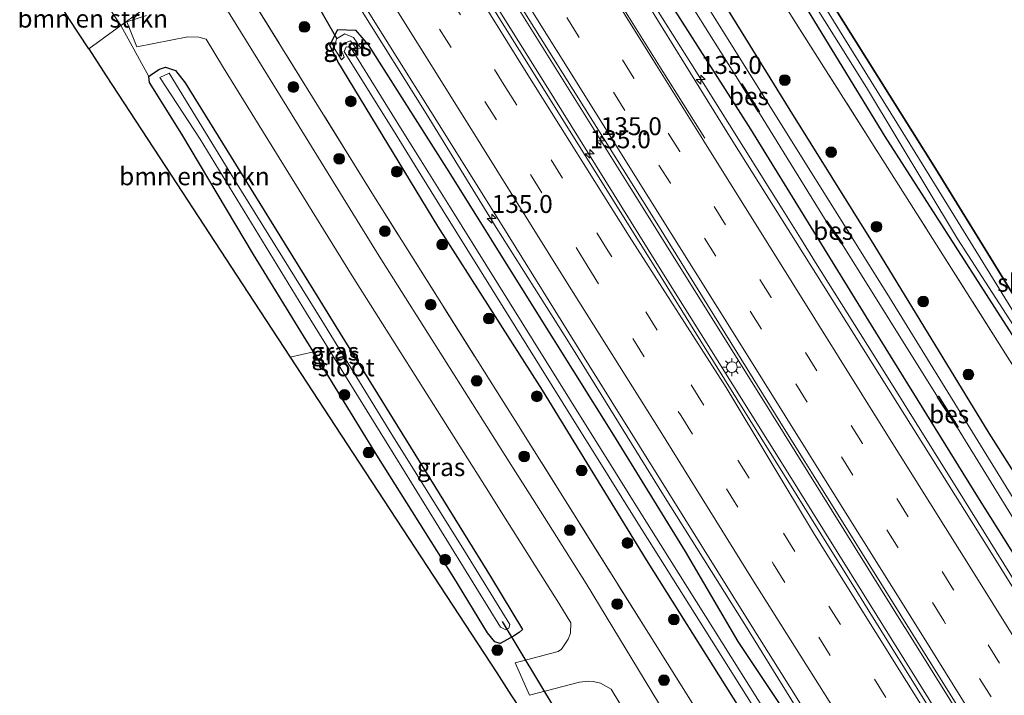
# Model space of a CAD drawing. Units: metres. Extents: x 152434 to 154845, y 393749 to 400001.
# Drawn here: x 153419 to 153556, y 395687 to 395781 of the extents above; entities that cross this region are included whole.
import ezdxf
from ezdxf.enums import TextEntityAlignment as Align

# ---------------------------------------------------------------- set-up
doc = ezdxf.new("R2010")
doc.units = ezdxf.units.M
doc.linetypes.add('IE-TERREINAFSCHEIDING', pattern=[10, 8, -2])
doc.linetypes.add('VW-3-9_STREEP', pattern=[12, 3, -9])
doc.layers.get('0').update_dxf_attribs({"lineweight": 25})
for name, color, linetype, lineweight in [('B-ME-AM-KILOMETR-S-B1', 7, 'Continuous', 18), ('B-ME-BV-GELEIDECONSTRUCTIE-GELEIDERAIL-L-B1', 213, 'BV-GELEIDERAIL', 18), ('B-ME-GR-BOMENSTRUIKEN-GV-B6', 93, 'Continuous', 18), ('B-ME-GR-BOOM-S-B1', 93, 'Continuous', 18), ('B-ME-IE-GRASLAND-GV-B6', 93, 'Continuous', 18), ('B-ME-IE-HULPGEOMETRIE-L-B1', 53, 'Continuous', 18), ('B-ME-IE-MEUBILAIR_WEGMEUBILAIR-LICHTMAST-S-B1', 8, 'Continuous', 18), ('B-ME-IE-TERREINAFSCHEIDING-RASTERHEKWERK-L-B1', 8, 'IE-TERREINAFSCHEIDING', 18), ('B-ME-OG-WATER-GV-B6', 153, 'Continuous', 18), ('B-ME-VH-VERH_SOORT-BITUMEN-GV-B6', 8, 'IE-TERREINAFSCHEIDING-NATUURLIJK-HOUTWAL', 18), ('B-ME-VH-VERH_SOORT-GV-B6', 8, 'Continuous', 18), ('B-ME-VW-MARKERING-39STREEP-015-L-B1', 255, 'VW-3-9_STREEP', 18), ('B-ME-VW-MARKERING-STREEP-015-L-B1', 7, 'Continuous', 18)]:
    doc.layers.add(name, color=color, linetype=linetype, lineweight=lineweight)
for name, color, linetype in [('B-ME-GR-BOS-GV-B6', 10, 'Continuous'), ('B-ME-GW-INSTEEKWATERGANG-L-B1', 10, 'Continuous'), ('B-ME-KG-KADASTRAAL-OPNAMEDTMGRENS-L-B1', 10, 'Continuous'), ('B-ME-KW-DUIKER-L-B1', 10, 'Continuous'), ('B-ME-OB-BESCHOEIING-GV-B6', 10, 'Continuous')]:
    doc.layers.add(name, color=color, linetype=linetype)
doc.styles.add('NLCS-ISO', font='NLCS-ISO.TTF')
doc.linetypes.add('BV-GELEIDERAIL', pattern='A,10,-3,[108,NLCS.SHX,S=1,R=0,X=0,Y=0],-3', length=16)
doc.linetypes.add('IE-TERREINAFSCHEIDING-NATUURLIJK-HOUTWAL', pattern='A,7,-1.5,[67,NLCS.SHX,S=0.75,R=45,X=0,Y=0],-1.5,7,-1.5,[70,NLCS.SHX,S=0.75,R=0,X=0,Y=0],-1.5', length=20)

# ---------------------------------------------------------------- blocks, each defined once
blk = doc.blocks.new('hecto')
for p, q in [((0, 0.625), (-0.625, 0)), ((0, -0.625), (0, 0.625)), ((-0.625, 0), (0.625, 0)), ((0.625, 0), (0, -0.625))]:
    blk.add_line(p, q)
blk = doc.blocks.new('boom')
h = blk.add_hatch(color=256)
edge = h.paths.add_edge_path()
edge.add_arc((0, 0), 0.75, 0, 360)
blk.add_circle((0, 0), 0.75)
blk = doc.blocks.new('lantaarnpaal')
for p, q in [((-0.75, 0), (-1.25, 0)), ((-0.88, 0.88), (-0.53, 0.53)), ((0, 0.75), (0, 1.25)), ((0.53, 0.53), (0.88, 0.88)), ((0.75, 0), (1.25, 0)), ((-0.53, -0.53), (-0.88, -0.88)), ((0, -0.75), (0, -1.25)), ((0.53, -0.53), (0.88, -0.88))]:
    blk.add_line(p, q)
blk.add_circle((0, 0), 0.75)

msp = doc.modelspace()

# ---------------------------------------------------------------- linework, layer by layer
at = {"layer": 'B-ME-BV-GELEIDECONSTRUCTIE-GELEIDERAIL-L-B1'}
for points in [[(153485.9131, 395818.661, 11.0227), (153488.809, 395813.664, 11.033), (153503.25, 395789.661, 11.053), (153504.439, 395787.9031, 11.07), (153505.488, 395786.352, 11.085), (153506.6197, 395784.5512, 11.0805), (153512.624, 395774.996, 11.057), (153525.335, 395754.682, 11.091), (153527.8902, 395750.6127, 11.0906), (153530.0195, 395747.2216, 11.0903), (153538.071, 395734.399, 11.089), (153550.791, 395714.011, 11.094), (153563.463, 395693.648, 11.115), (153576.188, 395673.332, 11.137)], [(153665.766, 395499.009, 11.574), (153655.32, 395515.722, 11.561), (153637.963, 395543.502, 11.561), (153637.457, 395544.312, 11.56), (153618.91, 395573.994, 11.534), (153601.989, 395601.086, 11.466), (153601.599, 395601.708, 11.464), (153583.038, 395631.381, 11.397), (153582.041, 395632.972, 11.395), (153563.46, 395662.632, 11.356), (153561.161, 395666.319, 11.358), (153542.639, 395696.016, 11.37), (153542.382, 395696.429, 11.369), (153523.86, 395726.127, 11.302), (153522.547, 395728.225, 11.299), (153503.985, 395757.897, 11.261), (153487.704, 395783.964, 11.247), (153472.227, 395808.717, 11.247)], [(153663.734, 395497.554, 11.643), (153645.201, 395527.245, 11.632), (153643.328, 395530.246, 11.631), (153641.11, 395533.799, 11.629), (153622.57, 395563.486, 11.618), (153619.922, 395567.726, 11.616), (153619.556, 395568.313, 11.616), (153601.002, 395597.99, 11.603), (153599.772, 395599.956, 11.602), (153581.206, 395629.626, 11.562), (153580.767, 395630.328, 11.561), (153562.217, 395660.008, 11.512), (153560.248, 395663.158, 11.507), (153544.11, 395689.078, 11.507), (153525.713, 395718.576, 11.438), (153509.033, 395745.224, 11.302), (153492.162, 395772.274, 11.315), (153477.83, 395795.195, 11.315), (153470.274, 395807.298, 11.315)], [(153650.3869, 395487.9976, 11.3616), (153644.311, 395497.742, 11.358), (153636.549, 395510.238, 11.344), (153629.0625, 395522.2568, 11.3277), (153626.9461, 395525.6544, 11.3231), (153626.007, 395527.162, 11.321), (153614.721, 395545.286, 11.292), (153602.693, 395564.476, 11.242), (153591.444, 395582.505, 11.285), (153583.6, 395594.938, 11.271), (153572.344, 395613.067, 11.252), (153561.024, 395631.177, 11.279), (153549.811, 395649.267, 11.219), (153538.452, 395667.268, 11.245), (153529.951, 395680.851, 11.242), (153520.13, 395696.694, 11.209), (153508.81, 395714.763, 11.225), (153496.848, 395734.038, 11.171), (153495.5239, 395736.1301, 11.1819), (153493.3838, 395739.5113, 11.1996), (153485.439, 395752.064, 11.265), (153475.673, 395767.985, 11.167), (153466.497, 395782.569, 11.044), (153457.0955, 395797.724, 11.1099)]]:
    msp.add_polyline3d(points, dxfattribs=at)
at = {"layer": 'B-ME-GR-BOMENSTRUIKEN-GV-B6'}
for points in [[(153433.054, 395780.257, 9.374), (153428.576, 395777.003, 9.282), (153425.784, 395781.241, 9.269), (153424.007, 395784.117, 9.269), (153430.314, 395784.464, 9.331), (153433.054, 395780.257, 9.374)], [(153436.977, 395773.141, 9.413), (153437.062, 395772.297, 9.453), (153441.566, 395765.109, 9.481), (153451.591, 395748.324, 9.686), (153458.925, 395736.387, 9.999), (153459.951, 395734.719, 10.005), (153456.706, 395733.976, 10.005), (153450.8, 395743.002, 9.61), (153440.089, 395759.375, 9.364), (153431.015, 395773.245, 9.282), (153428.576, 395777.003, 9.282), (153433.054, 395780.257, 9.374), (153436.977, 395773.141, 9.413)]]:
    msp.add_polyline3d(points, dxfattribs=at)
at = {"layer": 'B-ME-GR-BOS-GV-B6'}
msp.add_polyline3d([(153604.34, 395717.508, 9.182), (153577.984, 395710.718, 9.522), (153563.573, 395732.98, 9.735), (153546.748, 395760.314, 9.678), (153530.717, 395785.937, 9.588), (153553.972, 395799.924, 9.588), (153565.738, 395780.672, 9.588), (153580.514, 395756.494, 9.588), (153591.84, 395737.962, 9.588), (153604.34, 395717.508, 9.182)], dxfattribs=at)
at = {"layer": 'B-ME-GW-INSTEEKWATERGANG-L-B1'}
for points in [[(153685.741, 395513.312, 9.549), (153671.366, 395535.532, 9.549), (153658.132, 395557.083, 9.549), (153657.134, 395558.662, 9.549), (153638.426, 395588.243, 9.549), (153623.701, 395611.498, 9.549), (153610.052, 395634.003, 9.549), (153595.206, 395658.634, 9.549), (153581.755, 395679.549, 9.645), (153566.585, 395703.987, 9.727), (153554.22, 395723.388, 9.659), (153538.184, 395749.65, 9.768), (153526.452, 395768.466, 9.836), (153508.864, 395796.889, 9.795), (153493.488, 395824.164, 9.536)], [(153518.269, 395805.621, 9.616), (153516.033, 395804.268, 9.715), (153515.875, 395803.404, 9.715), (153524.893, 395789.007, 9.772), (153539.677, 395764.756, 9.768), (153556.548, 395738.457, 9.682), (153572.821, 395713.24, 9.543), (153577.123, 395705.785, 9.428), (153579.565, 395706.535, 9.044), (153580.077, 395706.687, 9.045)], [(153498.624, 395801.421, 10.051), (153505.089, 395790.693, 10.166), (153520.935, 395765.787, 10.137), (153537.76, 395738.437, 10.245), (153552.611, 395714.517, 10.215), (153565.54, 395693.957, 10.278), (153577.851, 395674.159, 10.235), (153592.842, 395650.266, 10.296), (153607.494, 395626.358, 10.311), (153620.496, 395605.911, 10.334), (153632.964, 395585.737, 10.398), (153648.233, 395561.61, 10.411), (153661.346, 395540.487, 10.425), (153673.491, 395520.98, 10.437), (153680.5422, 395509.5895, 10.4455)], [(153553.972, 395799.924, 9.588), (153530.717, 395785.937, 9.588), (153546.748, 395760.314, 9.678), (153563.573, 395732.98, 9.735), (153577.984, 395710.718, 9.522), (153604.34, 395717.508, 9.182)], [(153625.245, 395523.216, 10.091), (153623.325, 395521.838, 9.952), (153621.458, 395523.079, 9.951), (153618.736, 395526.642, 10.005), (153606.931, 395545.29, 10.005), (153588.428, 395574.999, 9.992), (153586.835, 395577.556, 9.991), (153567.989, 395607.049, 9.991), (153565.571, 395610.834, 9.991), (153553.035, 395631.306, 9.896), (153539.833, 395652.707, 9.841), (153522.17, 395680.672, 9.868), (153506.409, 395705.745, 9.786), (153491.908, 395729.411, 9.595), (153477.284, 395752.256, 9.609), (153463.344, 395775.235, 9.697), (153462.199, 395777.527, 9.834), (153463.321, 395779.691, 10.069), (153465.801, 395779.635, 10.23), (153467.553, 395777.579, 10.139), (153478.815, 395759.864, 10.217), (153490.752, 395740.78, 10.257)], [(153436.977, 395773.141, 9.413), (153437.238, 395773.367, 9.372), (153438.457, 395774.165, 9.14), (153439.302, 395774.463, 9.153), (153440.682, 395773.99, 9.208), (153442.014, 395772.268, 9.385), (153460.441, 395742.512, 9.385)], [(153459.951, 395734.719, 10.005), (153458.925, 395736.387, 9.999), (153451.591, 395748.324, 9.686), (153441.566, 395765.109, 9.481), (153437.062, 395772.297, 9.453), (153436.977, 395773.141, 9.413)], [(153460.441, 395742.512, 9.385), (153463.074, 395738.261, 9.385), (153481.501, 395708.505, 9.385), (153484.133, 395704.254, 9.385), (153484.666, 395703.395, 9.385), (153489.112, 395695.992, 9.508), (153488.64, 395695.576, 9.481), (153487.85, 395695.067, 9.481), (153485.991, 395694.06, 9.74), (153485.263, 395694.27, 9.836), (153484.225, 395695.528, 10.027), (153479.511, 395703.278, 10.068), (153469.029, 395719.947, 10.054), (153459.951, 395734.719, 10.005)], [(153490.752, 395740.78, 10.257), (153501.799, 395723.136, 10.239), (153511.825, 395706.868, 10.241), (153519.158, 395694.333, 10.293), (153529.486, 395678.854, 10.326), (153540.966, 395660.231, 10.363), (153551.054, 395644.126, 10.323), (153561.983, 395626.439, 10.311), (153571.158, 395611.784, 10.343), (153582.414, 395593.785, 10.367), (153591.987, 395578.398, 10.501), (153602.799, 395561.058, 10.379), (153610.424, 395548.983, 10.444), (153620.074, 395533.698, 10.465), (153625.73, 395524.136, 10.445)]]:
    msp.add_polyline3d(points, dxfattribs=at)
at = {"layer": 'B-ME-IE-GRASLAND-GV-B6'}
for points in [[(153592.08, 395677.39, 9.577), (153581.411, 395694.483, 9.59), (153568.937, 395714.923, 9.85), (153556.189, 395734.993, 9.85), (153543.995, 395754.21, 9.809), (153531.172, 395774.438, 9.809), (153520.138, 395791.905, 9.809), (153508.597, 395810.588, 9.918), (153498.217, 395827.6, 9.932), (153500.146, 395829.001, 9.65), (153512.632, 395809.057, 9.641), (153513.612, 395808.799, 9.641), (153515.113, 395809.505, 9.719), (153515.377, 395810.143, 9.625)], [(153581.755, 395679.549, 9.645), (153566.585, 395703.987, 9.727), (153554.22, 395723.388, 9.659), (153538.184, 395749.65, 9.768), (153526.452, 395768.466, 9.836), (153508.864, 395796.889, 9.795), (153493.488, 395824.164, 9.536), (153494.624, 395824.99, 9.768), (153498.217, 395827.6, 9.932), (153508.597, 395810.588, 9.918), (153520.138, 395791.905, 9.809), (153531.172, 395774.438, 9.809), (153543.995, 395754.21, 9.809), (153556.189, 395734.993, 9.85), (153568.937, 395714.923, 9.85), (153581.411, 395694.483, 9.59), (153592.08, 395677.39, 9.577)], [(153578.451, 395681.262, 7.831), (153559.759, 395710.852, 7.831), (153558.352, 395713.129, 7.831), (153539.953, 395742.903, 7.831), (153539.389, 395743.805, 7.831), (153520.823, 395773.475, 7.817), (153504.622, 395799.484, 7.817), (153490.872, 395822.264, 7.804), (153493.488, 395824.164, 9.536), (153508.864, 395796.889, 9.795), (153526.452, 395768.466, 9.836), (153538.184, 395749.65, 9.768), (153554.22, 395723.388, 9.659), (153566.585, 395703.987, 9.727), (153581.755, 395679.549, 9.645)], [(153569.223, 395683.13, 10.425), (153554.328, 395707.005, 10.397), (153533.124, 395740.782, 10.391), (153518.217, 395764.473, 10.382), (153500.605, 395792.948, 10.321), (153486.257, 395816.883, 10.281), (153485.4356, 395818.314, 10.2808), (153487.2876, 395819.6599, 10.1175), (153491.043, 395813.65, 10.111), (153489.9164, 395812.9861, 10.111), (153490.054, 395812.614, 10.219), (153491.258, 395813.215, 10.217), (153496.76, 395804.503, 10.194), (153498.299, 395801.979, 10.188), (153497.081, 395801.328, 10.262), (153497.3632, 395800.8601, 10.051), (153498.624, 395801.421, 10.051), (153505.089, 395790.693, 10.166), (153520.935, 395765.787, 10.137), (153537.76, 395738.437, 10.245), (153552.611, 395714.517, 10.215), (153565.54, 395693.957, 10.278), (153577.851, 395674.159, 10.235)], [(153556.548, 395738.457, 9.682), (153539.677, 395764.756, 9.768), (153524.893, 395789.007, 9.772), (153515.875, 395803.404, 9.715), (153516.033, 395804.268, 9.715), (153518.269, 395805.621, 9.616), (153541.927, 395819.633, 9.508), (153542.579, 395818.566, 8.458)], [(153542.579, 395818.566, 8.458), (153518.342, 395804.338, 8.458), (153518.117, 395804.713, 8.458), (153516.816, 395804.164, 8.458), (153523.665, 395793.092, 8.458), (153537.122, 395771.605, 8.458), (153549.832, 395750.487, 8.458), (153566.371, 395724.893, 8.458)], [(153515.377, 395810.143, 9.625), (153518.269, 395805.621, 9.616), (153516.033, 395804.268, 9.715), (153515.875, 395803.404, 9.715), (153524.893, 395789.007, 9.772), (153539.677, 395764.756, 9.768), (153556.548, 395738.457, 9.682), (153572.821, 395713.24, 9.543), (153577.123, 395705.785, 9.428), (153579.565, 395706.535, 9.044), (153580.077, 395706.687, 9.045), (153583.706, 395699.012, 9.427), (153583.093, 395698.765, 9.427), (153582.53, 395698.341, 9.427), (153582.204, 395697.722, 9.427), (153582.422, 395697.204, 9.441), (153587.422, 395689.486, 9.345), (153592.46, 395681.526, 9.345)], [(153555.887, 395669.056, 10.566), (153537.354, 395698.747, 10.566), (153535.155, 395702.279, 10.567), (153532.512, 395706.523, 10.569), (153514.012, 395736.234, 10.58), (153509.885, 395742.848, 10.58), (153507.238, 395747.089, 10.58), (153488.706, 395776.781, 10.58), (153488.383, 395777.299, 10.581), (153469.841, 395806.984, 10.662), (153472.502, 395808.917, 10.673), (153489.203, 395782.4, 10.578), (153507.405, 395753.416, 10.523), (153525.883, 395723.691, 10.557), (153528.523, 395719.445, 10.562), (153529.462, 395717.934, 10.564), (153548.003, 395688.249, 10.597), (153550.652, 395684.008, 10.602)], [(153553.972, 395799.924, 9.588), (153530.717, 395785.937, 9.588), (153546.748, 395760.314, 9.678), (153563.573, 395732.98, 9.735), (153577.984, 395710.718, 9.522), (153604.34, 395717.508, 9.182), (153604.978, 395716.464, 8.458), (153593.462, 395713.287, 8.458), (153578.654, 395709.632, 8.458), (153577.476, 395709.904, 8.458), (153576.805, 395710.597, 8.458), (153576.265, 395711.404, 8.458), (153560.122, 395736.338, 8.458), (153542.193, 395765.344, 8.458), (153528.936, 395786.736, 8.458), (153553.191, 395801.202, 8.458), (153553.972, 395799.924, 9.588)], [(153432.416, 395798.579, 9.606), (153435.709, 395793.258, 9.616), (153440.441, 395785.623, 9.629), (153433.054, 395780.257, 9.374), (153430.314, 395784.464, 9.331), (153431.494, 395784.236, 9.331), (153432.178, 395784.593, 9.331), (153432.56, 395784.943, 9.331), (153432.761, 395785.759, 9.331), (153432.294, 395787.132, 9.331), (153428.186, 395793.603, 9.317), (153427.079, 395794.958, 9.317), (153426.101, 395795.119, 9.317), (153425.236, 395794.613, 9.317), (153424.686, 395793.989, 9.317), (153424.558, 395793.206, 9.304), (153422.444, 395796.889, 9.361), (153427.886, 395800.239, 9.62), (153429.386, 395800.261, 9.62), (153430.068, 395800.059, 9.62), (153432.416, 395798.579, 9.606)], [(153509.956, 395682.69, 9.636), (153497.975, 395702.443, 9.636), (153490.491, 395714.276, 9.636), (153487.818, 395718.502, 9.636), (153469.11, 395748.082, 9.636), (153451.197, 395777.12, 9.636), (153444.233, 395788.379, 9.636), (153447.232, 395790.557, 9.707), (153465.673, 395760.81, 9.707), (153468.308, 395756.56, 9.707), (153469.09, 395755.298, 9.707), (153487.749, 395725.687, 9.72), (153488.078, 395725.165, 9.72), (153506.672, 395695.513, 9.848), (153509.329, 395691.277, 9.867), (153527.794, 395661.831, 9.993)], [(153527.794, 395661.831, 9.993), (153509.329, 395691.277, 9.867), (153506.672, 395695.513, 9.848), (153488.078, 395725.165, 9.72), (153487.749, 395725.687, 9.72), (153469.09, 395755.298, 9.707), (153468.308, 395756.56, 9.707), (153465.673, 395760.81, 9.707), (153447.232, 395790.557, 9.707)], [(153565.54, 395693.957, 10.278), (153552.611, 395714.517, 10.215), (153537.76, 395738.437, 10.245), (153520.935, 395765.787, 10.137), (153505.089, 395790.693, 10.166)], [(153508.5142, 395789.7385, 8.308), (153519.648, 395772.021, 8.209), (153519.68, 395771.9703, 8.5262), (153522.038, 395768.2338, 8.5428), (153522.07, 395768.183, 8.225), (153531.475, 395752.957, 8.238), (153531.5097, 395752.908, 8.5198), (153533.6874, 395749.828, 8.5082), (153533.722, 395749.779, 8.261), (153547.02, 395728.439, 8.227), (153547.0483, 395728.3958, 8.5376), (153549.7916, 395724.2116, 8.5054), (153549.83, 395724.153, 8.231), (153562.4372, 395703.6835, 8.295)], [(153489.031, 395684.565, 9.718), (153487.497, 395686.91, 9.732), (153485.506, 395689.953, 9.787), (153479.333, 395699.389, 10.005), (153471.487, 395711.381, 10.06), (153462.931, 395724.46, 10.087), (153456.706, 395733.976, 10.005), (153459.951, 395734.719, 10.005), (153469.029, 395719.947, 10.054), (153479.511, 395703.278, 10.068), (153484.225, 395695.528, 10.027), (153485.263, 395694.27, 9.836), (153485.991, 395694.06, 9.74), (153487.85, 395695.067, 9.481), (153488.64, 395695.576, 9.481), (153489.112, 395695.992, 9.508), (153484.666, 395703.395, 9.385), (153484.133, 395704.254, 9.385), (153481.501, 395708.505, 9.385), (153463.074, 395738.261, 9.385), (153460.441, 395742.512, 9.385), (153442.014, 395772.268, 9.385), (153440.682, 395773.99, 9.208), (153439.302, 395774.463, 9.153), (153438.457, 395774.165, 9.14), (153437.238, 395773.367, 9.372), (153436.977, 395773.141, 9.413), (153433.054, 395780.257, 9.374), (153440.441, 395785.623, 9.629)], [(153467.088, 395782.954, 10.313), (153476.302, 395768.268, 10.35), (153486.27, 395752.343, 10.362), (153497.497, 395734.32, 10.384), (153509.539, 395715.043, 10.393), (153520.715, 395697.121, 10.456), (153530.63, 395681.258, 10.458)], [(153436.622, 395781.643, 9.602), (153433.881, 395780.793, 9.438), (153435.272, 395777.273, 9.438), (153442.411, 395778.679, 9.629), (153443.962, 395778.637, 9.629), (153444.945, 395778.341, 9.629), (153447.405, 395774.365, 9.629), (153465.317, 395745.327, 9.629), (153484.026, 395715.747, 9.629), (153486.699, 395711.521, 9.629), (153494.182, 395699.688, 9.629), (153495.839, 395696.956, 9.629), (153495.797, 395695.496, 9.67), (153495.492, 395694.66, 9.67), (153494.545, 395693.268, 9.616), (153494.1, 395692.949, 9.629), (153488.097, 395691.356, 9.588), (153490.094, 395686.857, 9.588), (153497.063, 395688.661, 9.629), (153498.283, 395688.785, 9.629), (153498.965, 395688.774, 9.629), (153499.977, 395688.518, 9.629), (153501.474, 395687.667, 9.629), (153506.164, 395679.935, 9.629)], [(153522.17, 395680.672, 9.868), (153506.409, 395705.745, 9.786), (153491.908, 395729.411, 9.595), (153477.284, 395752.256, 9.609), (153463.344, 395775.235, 9.697), (153462.199, 395777.527, 9.834), (153463.321, 395779.691, 10.069), (153465.801, 395779.635, 10.23), (153467.553, 395777.579, 10.139), (153478.815, 395759.864, 10.217), (153490.752, 395740.78, 10.257), (153501.799, 395723.136, 10.239), (153511.825, 395706.868, 10.241), (153519.158, 395694.333, 10.293), (153529.486, 395678.854, 10.326)], [(153529.486, 395678.854, 10.326), (153519.158, 395694.333, 10.293), (153511.825, 395706.868, 10.241), (153501.799, 395723.136, 10.239), (153490.752, 395740.78, 10.257), (153478.815, 395759.864, 10.217), (153467.553, 395777.579, 10.139), (153465.801, 395779.635, 10.23), (153463.321, 395779.691, 10.069), (153462.199, 395777.527, 9.834), (153463.344, 395775.235, 9.697), (153477.284, 395752.256, 9.609), (153491.908, 395729.411, 9.595), (153506.409, 395705.745, 9.786), (153522.17, 395680.672, 9.868)], [(153463.872, 395775.47, 9.124), (153464.216, 395775.856, 8.419), (153463.842, 395776.775, 8.463), (153463.874, 395777.681, 8.505), (153465.084, 395778.124, 8.404), (153465.896, 395777.07, 8.457), (153466.562, 395777.087, 9.147), (153465.519, 395778.599, 9.331), (153464.317, 395779.115, 9.354), (153463.132, 395778.39, 9.302), (153462.845, 395777.117, 9.162), (153463.872, 395775.47, 9.124)], [(153524.469, 395682.221, 8.329), (153505.834, 395711.848, 8.288), (153500.068, 395721.101, 8.282), (153497.423, 395725.344, 8.279), (153478.912, 395755.048, 8.261), (153474.965, 395761.391, 8.256), (153472.324, 395765.637, 8.254), (153465.1069, 395777.2374, 8.2458), (153464.4954, 395777.2906, 8.2458), (153464.2286, 395776.6349, 8.2458), (153471.461, 395765.01, 8.254), (153474.102, 395760.764, 8.256), (153478.049, 395754.421, 8.261), (153496.56, 395724.717, 8.279), (153499.204, 395720.474, 8.282), (153504.971, 395711.221, 8.288), (153523.606, 395681.594, 8.329)], [(153479.511, 395703.278, 10.068), (153469.029, 395719.947, 10.054), (153459.951, 395734.719, 10.005), (153458.925, 395736.387, 9.999), (153451.591, 395748.324, 9.686), (153441.566, 395765.109, 9.481), (153437.062, 395772.297, 9.453), (153436.977, 395773.141, 9.413), (153437.238, 395773.367, 9.372), (153438.457, 395774.165, 9.14), (153439.302, 395774.463, 9.153), (153440.682, 395773.99, 9.208), (153442.014, 395772.268, 9.385), (153460.441, 395742.512, 9.385), (153463.074, 395738.261, 9.385), (153481.501, 395708.505, 9.385), (153484.133, 395704.254, 9.385), (153484.666, 395703.395, 9.385), (153489.112, 395695.992, 9.508), (153488.64, 395695.576, 9.481), (153487.85, 395695.067, 9.481), (153485.991, 395694.06, 9.74), (153485.263, 395694.27, 9.836), (153484.225, 395695.528, 10.027), (153479.511, 395703.278, 10.068)], [(153439.782, 395773.603, 8.276), (153438.517, 395773.003, 8.263), (153444.125, 395764.412, 8.263), (153458.972, 395740.128, 8.263), (153472.286, 395718.653, 8.263), (153486.023, 395696.346, 8.263), (153486.77, 395695.976, 8.263), (153487.209, 395696.196, 8.263), (153487.323, 395696.681, 8.263), (153481.135, 395706.725, 8.263), (153470.869, 395723.203, 8.263), (153461.123, 395739.09, 8.276), (153449.049, 395758.489, 8.276), (153439.782, 395773.603, 8.276)]]:
    msp.add_polyline3d(points, dxfattribs=at)
at = {"layer": 'B-ME-IE-HULPGEOMETRIE-L-B1'}
msp.add_polyline3d([(153428.576, 395777.003, 9.282), (153433.054, 395780.257, 9.374), (153440.441, 395785.623, 9.629)], dxfattribs=at)
at = {"layer": 'B-ME-IE-TERREINAFSCHEIDING-RASTERHEKWERK-L-B1'}
for points in [[(153692.163, 395517.91, 9.756), (153679.899, 395537.48, 9.768), (153664.464, 395562.555, 9.727), (153651.704, 395582.694, 9.713), (153636.726, 395606.865, 9.672), (153621.665, 395630.399, 9.645), (153606.417, 395654.569, 9.645), (153592.08, 395677.39, 9.577), (153581.411, 395694.483, 9.59), (153568.937, 395714.923, 9.85), (153556.189, 395734.993, 9.85), (153543.995, 395754.21, 9.809), (153531.172, 395774.438, 9.809), (153520.138, 395791.905, 9.809), (153508.597, 395810.588, 9.918), (153498.217, 395827.6, 9.932)], [(153623.4888, 395508.7362, 9.98), (153615.537, 395521.462, 9.98), (153603.371, 395540.991, 9.98), (153600.727, 395545.235, 9.98), (153582.22, 395574.942, 9.98), (153581.448, 395576.174, 9.98), (153562.862, 395605.831, 9.98), (153547.582, 395630.422, 9.98), (153546.451, 395632.218, 9.981), (153527.794, 395661.831, 9.993), (153509.329, 395691.277, 9.867), (153506.672, 395695.513, 9.848), (153488.078, 395725.165, 9.72), (153487.749, 395725.687, 9.72), (153469.09, 395755.298, 9.707), (153468.308, 395756.56, 9.707), (153465.673, 395760.81, 9.707), (153447.232, 395790.557, 9.707)]]:
    msp.add_polyline3d(points, dxfattribs=at)
at = {"layer": 'B-ME-KG-KADASTRAAL-OPNAMEDTMGRENS-L-B1'}
for points in [[(153428.576, 395777.003, 9.282), (153425.784, 395781.241, 9.269), (153424.007, 395784.117, 9.269)], [(153428.576, 395777.003, 9.282), (153431.015, 395773.245, 9.282), (153440.089, 395759.375, 9.364), (153450.8, 395743.002, 9.61), (153456.706, 395733.976, 10.005), (153462.931, 395724.46, 10.087), (153471.487, 395711.381, 10.06), (153479.333, 395699.389, 10.005), (153485.506, 395689.953, 9.787), (153487.497, 395686.91, 9.732), (153489.031, 395684.565, 9.718)]]:
    msp.add_polyline3d(points, dxfattribs=at)
at = {"layer": 'B-ME-KW-DUIKER-L-B1'}
for p, q in [((153454.902, 395792.884, 8.463), (153463.16, 395778.475, 9.167)), ((153486.287, 395697.132, 8.263), (153493.803, 395684.594, 8.263))]:
    msp.add_line(p, q, dxfattribs=at)
at = {"layer": 'B-ME-OB-BESCHOEIING-GV-B6'}
for points in [[(153519.648, 395772.021, 8.209), (153519.708, 395772.106, 8.209), (153522.152, 395768.268, 8.225), (153522.07, 395768.183, 8.225), (153522.038, 395768.2338, 8.5428), (153519.68, 395771.9703, 8.5262), (153519.648, 395772.021, 8.209)], [(153531.475, 395752.957, 8.238), (153531.555, 395753.03, 8.238), (153533.828, 395749.835, 8.261), (153533.722, 395749.779, 8.261), (153533.6874, 395749.828, 8.5082), (153531.5097, 395752.908, 8.5198), (153531.475, 395752.957, 8.238)], [(153549.83, 395724.153, 8.231), (153549.7916, 395724.2116, 8.5054), (153547.0483, 395728.3958, 8.5376), (153547.02, 395728.439, 8.227), (153547.161, 395728.575, 8.227), (153549.864, 395724.258, 8.231), (153549.83, 395724.153, 8.231)]]:
    msp.add_polyline3d(points, dxfattribs=at)
at = {"layer": 'B-ME-OG-WATER-GV-B6'}
for points in [[(153562.4372, 395703.6835, 8.295), (153549.83, 395724.153, 8.231), (153549.864, 395724.258, 8.231), (153547.161, 395728.575, 8.227), (153547.02, 395728.439, 8.227), (153533.722, 395749.779, 8.261), (153533.828, 395749.835, 8.261), (153531.555, 395753.03, 8.238), (153531.475, 395752.957, 8.238), (153522.07, 395768.183, 8.225), (153522.152, 395768.268, 8.225), (153519.708, 395772.106, 8.209), (153519.648, 395772.021, 8.209), (153508.5142, 395789.7385, 8.308), (153496.4922, 395809.3865, 8.308), (153489.3862, 395821.1838, 8.1902), (153490.872, 395822.264, 7.804), (153504.622, 395799.484, 7.817), (153520.823, 395773.475, 7.817), (153539.389, 395743.805, 7.831), (153539.953, 395742.903, 7.831), (153558.352, 395713.129, 7.831)], [(153518.342, 395804.338, 8.458), (153527.454, 395789.128, 8.458), (153528.936, 395786.736, 8.458), (153542.193, 395765.344, 8.458), (153560.122, 395736.338, 8.458), (153576.265, 395711.404, 8.458), (153576.805, 395710.597, 8.458), (153577.476, 395709.904, 8.458), (153578.654, 395709.632, 8.458), (153593.462, 395713.287, 8.458), (153604.978, 395716.464, 8.458), (153605.811, 395715.101, 8.458), (153593.391, 395711.695, 8.458), (153578.819, 395707.497, 8.458), (153577.909, 395707.422, 8.458), (153577.226, 395707.837, 8.458), (153576.228, 395709.201, 8.458), (153566.371, 395724.893, 8.458), (153549.832, 395750.487, 8.458), (153537.122, 395771.605, 8.458), (153523.665, 395793.092, 8.458), (153516.816, 395804.164, 8.458), (153518.117, 395804.713, 8.458), (153518.342, 395804.338, 8.458)], [(153523.606, 395681.594, 8.329), (153504.971, 395711.221, 8.288), (153499.204, 395720.474, 8.282), (153496.56, 395724.717, 8.279), (153478.049, 395754.421, 8.261), (153474.102, 395760.764, 8.256), (153471.461, 395765.01, 8.254), (153464.2286, 395776.6349, 8.2458), (153464.4954, 395777.2906, 8.2458), (153465.1069, 395777.2374, 8.2458), (153472.324, 395765.637, 8.254), (153474.965, 395761.391, 8.256), (153478.912, 395755.048, 8.261), (153497.423, 395725.344, 8.279), (153500.068, 395721.101, 8.282), (153505.834, 395711.848, 8.288), (153524.469, 395682.221, 8.329)], [(153439.782, 395773.603, 8.276), (153449.049, 395758.489, 8.276), (153461.123, 395739.09, 8.276), (153470.869, 395723.203, 8.263), (153481.135, 395706.725, 8.263), (153487.323, 395696.681, 8.263), (153487.209, 395696.196, 8.263), (153486.77, 395695.976, 8.263), (153486.023, 395696.346, 8.263), (153472.286, 395718.653, 8.263), (153458.972, 395740.128, 8.263), (153444.125, 395764.412, 8.263), (153438.517, 395773.003, 8.263), (153439.782, 395773.603, 8.276)]]:
    msp.add_polyline3d(points, dxfattribs=at)
at = {"layer": 'B-ME-VH-VERH_SOORT-BITUMEN-GV-B6'}
for points in [[(153550.652, 395684.008, 10.602), (153548.003, 395688.249, 10.597), (153529.462, 395717.934, 10.564), (153528.523, 395719.445, 10.562), (153525.883, 395723.691, 10.557), (153507.405, 395753.416, 10.523), (153489.203, 395782.4, 10.578), (153472.502, 395808.917, 10.673), (153473.3914, 395809.5633, 10.7591), (153476.3246, 395811.6943, 10.6644), (153479.143, 395813.7424, 10.5697), (153482.1838, 395815.9512, 10.4864), (153482.6324, 395816.2772, 10.4887), (153485.4356, 395818.314, 10.2808)], [(153485.4356, 395818.314, 10.2808), (153486.257, 395816.883, 10.281), (153500.605, 395792.948, 10.321), (153518.217, 395764.473, 10.382), (153533.124, 395740.782, 10.391), (153554.328, 395707.005, 10.397), (153569.223, 395683.13, 10.425)], [(153530.63, 395681.258, 10.458), (153520.715, 395697.121, 10.456), (153509.539, 395715.043, 10.393), (153497.497, 395734.32, 10.384), (153486.27, 395752.343, 10.362), (153476.302, 395768.268, 10.35), (153467.088, 395782.954, 10.313), (153457.6176, 395798.1034, 10.319), (153460.5052, 395800.2012, 10.512), (153463.4303, 395802.3258, 10.5821), (153466.327, 395804.4311, 10.6534), (153469.2381, 395806.5461, 10.768), (153469.841, 395806.984, 10.662)], [(153469.841, 395806.984, 10.662), (153488.383, 395777.299, 10.581), (153488.706, 395776.781, 10.58), (153507.238, 395747.089, 10.58), (153509.885, 395742.848, 10.58), (153514.012, 395736.234, 10.58), (153532.512, 395706.523, 10.569), (153535.155, 395702.279, 10.567), (153537.354, 395698.747, 10.566), (153555.887, 395669.056, 10.566)], [(153444.233, 395788.379, 9.636), (153451.197, 395777.12, 9.636), (153469.11, 395748.082, 9.636), (153487.818, 395718.502, 9.636), (153490.491, 395714.276, 9.636), (153497.975, 395702.443, 9.636), (153509.956, 395682.69, 9.636)], [(153506.164, 395679.935, 9.629), (153501.474, 395687.667, 9.629), (153499.977, 395688.518, 9.629), (153498.965, 395688.774, 9.629), (153498.283, 395688.785, 9.629), (153497.063, 395688.661, 9.629), (153490.094, 395686.857, 9.588), (153488.097, 395691.356, 9.588), (153494.1, 395692.949, 9.629), (153494.545, 395693.268, 9.616), (153495.492, 395694.66, 9.67), (153495.797, 395695.496, 9.67), (153495.839, 395696.956, 9.629), (153494.182, 395699.688, 9.629), (153486.699, 395711.521, 9.629), (153484.026, 395715.747, 9.629), (153465.317, 395745.327, 9.629), (153447.405, 395774.365, 9.629), (153444.945, 395778.341, 9.629), (153443.962, 395778.637, 9.629), (153442.411, 395778.679, 9.629), (153435.272, 395777.273, 9.438), (153433.881, 395780.793, 9.438), (153436.622, 395781.643, 9.602)]]:
    msp.add_polyline3d(points, dxfattribs=at)
at = {"layer": 'B-ME-VH-VERH_SOORT-GV-B6'}
msp.add_polyline3d([(153463.872, 395775.47, 9.124), (153462.845, 395777.117, 9.162), (153463.132, 395778.39, 9.302), (153464.317, 395779.115, 9.354), (153465.519, 395778.599, 9.331), (153466.562, 395777.087, 9.147), (153465.896, 395777.07, 8.457), (153465.084, 395778.124, 8.404), (153463.874, 395777.681, 8.505), (153463.842, 395776.775, 8.463), (153464.216, 395775.856, 8.419), (153463.872, 395775.47, 9.124)], dxfattribs=at)
at = {"layer": 'B-ME-VW-MARKERING-39STREEP-015-L-B1'}
for points in [[(153672.6989, 395503.9738, 10.8656), (153663.894, 395518.057, 10.86), (153651.155, 395538.458, 10.836), (153638.424, 395558.807, 10.824), (153625.738, 395579.204, 10.823), (153612.939, 395599.568, 10.776), (153600.19, 395619.922, 10.77), (153587.455, 395640.32, 10.747), (153574.746, 395660.744, 10.697), (153562.022, 395681.123, 10.702), (153549.282, 395701.542, 10.665), (153536.563, 395721.93, 10.677), (153523.808, 395742.3, 10.623), (153511.05, 395762.701, 10.621), (153504.661, 395772.918, 10.621), (153491.941, 395793.286, 10.581), (153480.805, 395811.09, 10.571), (153479.143, 395813.7424, 10.5697)], [(153659.7798, 395494.7228, 11.0171), (153654.477, 395503.179, 11.051), (153641.597, 395523.686, 10.93), (153628.933, 395544.04, 10.91), (153616.147, 395564.41, 10.871), (153603.436, 395584.838, 10.851), (153590.661, 395605.282, 10.843), (153577.947, 395625.583, 10.791), (153565.163, 395646.029, 10.816), (153552.488, 395666.366, 10.746), (153539.821, 395686.517, 10.31), (153527.098, 395706.904, 10.283), (153514.246, 395727.581, 10.745), (153501.085, 395748.793, 10.699), (153486.799, 395771.585, 10.677), (153474.087, 395792.014, 10.695), (153466.327, 395804.4311, 10.6534)], [(153463.4303, 395802.3258, 10.5821), (153471.167, 395789.901, 10.587), (153483.873, 395769.639, 10.604), (153498.146, 395746.778, 10.627), (153511.235, 395725.8, 10.627), (153524.129, 395705.126, 10.648), (153536.793, 395684.734, 10.702), (153549.692, 395664.261, 10.731), (153562.283, 395644.048, 10.738), (153574.951, 395623.81, 10.753), (153587.826, 395603.212, 10.788), (153600.502, 395582.863, 10.783), (153613.172, 395562.614, 10.813), (153626.01, 395542.079, 10.853), (153638.701, 395521.732, 10.848), (153651.473, 395501.384, 10.882), (153656.909, 395492.667, 10.8867)], [(153669.8672, 395501.9459, 10.9655), (153662.53, 395513.677, 10.955), (153649.809, 395534.011, 10.948), (153637.097, 395554.352, 10.912), (153624.359, 395574.693, 10.89), (153611.662, 395595.009, 10.877), (153598.973, 395615.333, 10.82), (153586.254, 395635.71, 10.806), (153573.546, 395656.061, 10.817), (153560.842, 395676.425, 10.79), (153547.896, 395697.208, 10.777), (153535.2, 395717.538, 10.748), (153522.466, 395737.891, 10.737), (153509.746, 395758.247, 10.711), (153496.886, 395778.815, 10.705), (153484.177, 395799.135, 10.665)]]:
    msp.add_polyline3d(points, dxfattribs=at)
at = {"layer": 'B-ME-VW-MARKERING-STREEP-015-L-B1'}
for points in [[(153482.6324, 395816.2772, 10.4887), (153487.436, 395807.934, 10.49), (153493.911, 395797.495, 10.487), (153500.998, 395786.185, 10.504), (153508.711, 395773.862, 10.524), (153514.542, 395764.535, 10.527)], [(153484.141, 395812.593, 10.476), (153495.006, 395795.215, 10.504), (153507.746, 395774.799, 10.514), (153514.278, 395764.35, 10.532), (153526.727, 395744.431, 10.562), (153539.642, 395723.767, 10.586), (153552.263, 395703.593, 10.568), (153565.066, 395683.061, 10.583), (153577.804, 395662.626, 10.606), (153590.48, 395642.339, 10.65), (153603.238, 395621.867, 10.656), (153615.931, 395601.596, 10.692), (153628.67, 395581.192, 10.719), (153641.491, 395560.726, 10.723), (153654.163, 395540.402, 10.73), (153666.92, 395520.005, 10.776), (153675.6369, 395506.0776, 10.774)], [(153666.9897, 395499.8855, 11.17), (153659.438, 395511.759, 11.024), (153646.801, 395532.038, 11.03), (153634.051, 395552.47, 10.998), (153621.234, 395572.871, 10.988), (153608.674, 395593.019, 10.943), (153595.89, 395613.457, 10.932), (153583.166, 395633.858, 10.91), (153570.54, 395654.088, 10.891), (153557.785, 395674.519, 10.862), (153544.912, 395695.168, 10.851), (153532.108, 395715.671, 10.839), (153519.442, 395735.927, 10.831), (153506.754, 395756.211, 10.808), (153493.847, 395776.836, 10.798), (153481.264, 395797.024, 10.759), (153474.844, 395807.238, 10.76), (153473.3914, 395809.5633, 10.7591)], [(153662.6944, 395496.8098, 11.1561), (153657.472, 395505.166, 11.117), (153644.426, 395526.022, 11.02), (153632.003, 395545.906, 11.078), (153618.958, 395566.79, 11.006), (153606.407, 395586.832, 10.941), (153593.436, 395607.557, 10.911), (153581.079, 395627.354, 10.9), (153567.975, 395648.36, 10.755), (153555.573, 395668.158, 10.585), (153542.702, 395688.763, 10.421), (153529.873, 395709.253, 10.409), (153517.523, 395729.765, 10.891), (153504.004, 395750.864, 10.832), (153489.613, 395773.738, 10.97), (153477.061, 395794, 10.815), (153469.2381, 395806.5461, 10.768)], [(153654.0258, 395490.6032, 10.7746), (153648.761, 395498.994, 10.77), (153635.805, 395519.734, 10.774), (153623.315, 395539.704, 10.732), (153610.265, 395560.53, 10.731), (153597.558, 395580.848, 10.684), (153585.008, 395600.996, 10.666), (153572.182, 395621.469, 10.691), (153559.486, 395641.803, 10.661), (153546.95, 395661.82, 10.67), (153534.037, 395682.625, 10.626), (153521.129, 395703.116, 10.579), (153508.337, 395723.737, 10.554), (153495.169, 395744.663, 10.531), (153480.833, 395767.613, 10.525), (153468.328, 395787.643, 10.512), (153460.5052, 395800.2012, 10.512)]]:
    msp.add_polyline3d(points, dxfattribs=at)

# ---------------------------------------------------------------- block references
at = {"layer": 'B-ME-AM-KILOMETR-S-B1', "rotation": 90}
for p in [(153513.993, 395772.726, 10.275), (153500.0383, 395764.1869, 10.6196), (153498.4967, 395762.3604, 10.6636), (153484.812, 395753.335, 10.262)]:
    msp.add_blockref('hecto', p, dxfattribs=at)
at = {"layer": 'B-ME-GR-BOOM-S-B1', "rotation": 90}
for p in [(153458.67, 395780.065, 10.067), (153525.707, 395772.65, 9.998), (153457.134, 395771.679, 10.052), (153465.154, 395769.68, 9.734), (153532.189, 395762.59, 9.887), (153463.531, 395761.676, 10.035), (153471.557, 395759.869, 9.833), (153469.906, 395751.573, 10.112), (153538.519, 395752.194, 9.888), (153477.903, 395749.697, 9.817), (153476.294, 395741.316, 10.112), (153545.042, 395741.758, 9.932), (153484.422, 395739.379, 9.817), (153551.336, 395731.569, 9.956), (153482.714, 395730.696, 10.055), (153464.267, 395728.739, 9.714), (153491.108, 395728.529, 9.777), (153467.641, 395720.683, 10.014), (153489.352, 395720.149, 10.202), (153497.362, 395718.188, 9.832), (153495.702, 395709.864, 9.998), (153503.774, 395708.076, 9.821), (153478.306, 395705.743, 10.096), (153502.336, 395699.556, 10.06), (153510.246, 395697.4, 9.948), (153485.594, 395693.119, 9.687), (153508.856, 395688.927, 10.112)]:
    msp.add_blockref('boom', p, dxfattribs=at)
at = {"layer": 'B-ME-IE-MEUBILAIR_WEGMEUBILAIR-LICHTMAST-S-B1', "rotation": 90}
msp.add_blockref('lantaarnpaal', (153518.334, 395732.605, 10.7), dxfattribs=at)

# ---------------------------------------------------------------- texts
at = {"layer": 'B-ME-AM-KILOMETR-S-B1', "ltscale": 0.2, "style": 'NLCS-ISO'}
for p in [(153513.993, 395772.726, 10.275), (153500.0383, 395764.1869, 10.6196), (153498.4967, 395762.3604, 10.6636), (153484.812, 395753.335, 10.262)]:
    msp.add_text('135.0', height=2.5, dxfattribs=at).set_placement(p, align=Align.BOTTOM_LEFT)
at = {"layer": 'B-ME-GR-BOMENSTRUIKEN-GV-B6', "ltscale": 0.2, "style": 'NLCS-ISO'}
for p in [(153429.1315, 395781.2232), (153443.3299, 395759.2289)]:
    msp.add_text('bmn en strkn', height=2.5, dxfattribs=at).set_placement(p, align=Align.MIDDLE_CENTER)
at = {"layer": 'B-ME-IE-GRASLAND-GV-B6', "ltscale": 0.2, "style": 'NLCS-ISO'}
for p in [(153464.7035, 395777.2925), (153462.92, 395734.7895), (153463.0445, 395734.2615), (153477.7465, 395718.6585)]:
    msp.add_text('gras', height=2.5, dxfattribs=at).set_placement(p, align=Align.MIDDLE_CENTER)
at = {"layer": 'B-ME-OB-BESCHOEIING-GV-B6', "ltscale": 0.2, "style": 'NLCS-ISO'}
for p in [(153520.7063, 395770.4004), (153532.4646, 395751.6134), (153548.6493, 395726.0265)]:
    msp.add_text('bes', height=2.5, dxfattribs=at).set_placement(p, align=Align.MIDDLE_CENTER)
at = {"layer": 'B-ME-OG-WATER-GV-B6', "ltscale": 0.2, "style": 'NLCS-ISO'}
for p in [(153559.3473, 395744.384), (153464.4975, 395732.5791)]:
    msp.add_text('sloot', height=2.5, dxfattribs=at).set_placement(p, align=Align.MIDDLE_CENTER)
at = {"layer": 'B-ME-VH-VERH_SOORT-GV-B6', "ltscale": 0.2, "style": 'NLCS-ISO'}
msp.add_text('grst', height=2.5, dxfattribs=at).set_placement((153464.4192, 395777.2295), align=Align.MIDDLE_CENTER)

doc.saveas('drawing.dxf')
